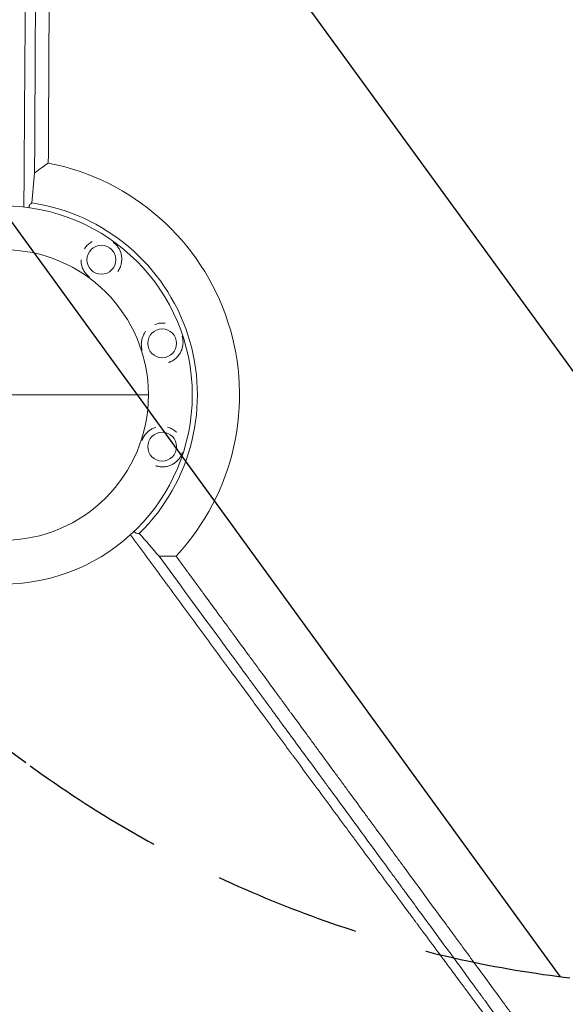
# Model space of a CAD drawing. Units: millimetres. Extents: x -6741 to 4642, y -5411 to 6368.
# Drawn here: x 890 to 1363, y -813 to 41 of the extents above; entities that cross this region are included whole.
import ezdxf

# ---------------------------------------------------------------- set-up
doc = ezdxf.new("R2010")
doc.units = ezdxf.units.MM
doc.header["$LTSCALE"] = 20
doc.linetypes.add('HIDDEN', pattern=[9.524999999999999, 6.35, -3.175])
for name, color, linetype in [('2d', 230, 'Continuous'), ('EN-Free_Space', 10, 'HIDDEN'), ('EN-Free_Space_Hatch', 10, 'HIDDEN')]:
    doc.layers.add(name, color=color, linetype=linetype)

msp = doc.modelspace()

# ---------------------------------------------------------------- hatches: boundary and pattern name
at = {"layer": 'EN-Free_Space_Hatch'}
h = msp.add_hatch(dxfattribs=at)
h.set_pattern_fill('ANSI31', color=256, scale=100, angle=81)
h.set_pattern_definition([(126, (0, 0), (-256.8628957140458, -186.6218176028602), [])])
edge = h.paths.add_edge_path()
edge.add_line((-2442.083276739795, -4630.100380010248), (-2781.933962399535, -3361.760355957078))
edge.add_arc((-1816.008136203115, -3102.941310508787), 1000, 14.999999979489928, 195.00000002051, ccw=False)
edge.add_line((-850.0823098213973, -2844.122265752038), (-510.2316241616581, -4112.462289805208))
edge.add_arc((-1476.157450358078, -4371.281335253499), 999.9999999999999, -165.00000002051013, 15.000000020510015, ccw=False)
edge = h.paths.add_edge_path()
edge.add_arc((1486.636128435374, 202.9805583694417), 1000, 234.0000000000003, 324.0000000000002)
edge.add_line((2295.653122810324, -384.8046939230277), (3378.197420969191, 1105.189706172007))
edge.add_arc((2569.180426594241, 1692.974958464477), 1000, 324.0000000000002, 414.0000000000003)
edge.add_line((3156.965678886711, 2501.991952839427), (2820.336085791391, 2746.567668408314))
edge.add_arc((2232.550833498922, 1937.550674033363), 1000, 54.00000000000028, 144.0000000000003)
edge.add_line((1423.533839123972, 2525.335926325833), (340.9895409651047, 1035.341526230798))
edge.add_arc((1150.006535340055, 447.5562739383286), 999.9999999999998, 144.0000000000003, 234.0000000000003)
edge.add_line((562.2212830475855, -361.4607204366215), (898.8508761429042, -606.0364360055086))
edge = h.paths.add_edge_path()
edge.add_line((-233.1701849865946, 5216.878822217011), (-684.8956300524183, 4242.363770796983))
edge.add_line((-684.8956300524183, 4242.363770796983), (-976.4521272121206, 4130.445717356467))
edge.add_arc((-618.0841776668198, 3196.865290859266), 999.9999999999997, 111, 291)
edge.add_line((-259.7162281215191, 2263.284864362064), (31.84026903818312, 2375.20291780258))
edge.add_arc((-684.8956300524175, 4242.363770796983), 2000, 291, 335.1304516982439)
edge.add_line((1129.639688540291, 3401.256418802212), (1581.365133606115, 4375.771470222242))
edge.add_arc((674.0974743097601, 4796.325146219627), 999.9999999999998, 335.130451698244, 515.1304516982441)

# ---------------------------------------------------------------- linework, layer by layer
at = {"layer": '2d', "lineweight": 0}
msp.add_line((749.3563999999849, -284.4205810250485), (1001.356399999985, -284.4205810250485), dxfattribs=at)
for centre, radius in [((875.3563999999849, -284.4205810250379), 164), ((875.3563999999849, -284.4205810250379), 126), ((960.5849228804491, -167.1135830239542), 12.50000000050012), ((1013.259310685383, -239.6141069737199), 12.50000000050012), ((1013.259046831502, -329.2278671433108), 12.50000000050011)]:
    msp.add_circle(centre, radius, dxfattribs=at)
for radius, start, end in [(204.9583606454891, 317.0057772206628, 78.96580845708046), (168.449549003832, 314.511819090007, 81.46881337578269)]:
    msp.add_arc((875.356399999981, -284.4205810250709), radius, start, end, dxfattribs=at)
for points, knots in [([(902.6753258988704, -91.82786011475287), (902.8307078765447, -62.7379767850889), (902.9839871155784, -33.95115120340847), (903.2103714814209, 8.709448421096113), (903.2852441791399, 22.84310163389279), (903.3687828234299, 38.64039599356107), (903.3826914928034, 41.27113163486467), (903.3971570086417, 44.00810436270677), (903.4026506639091, 45.04767118976787), (903.4035179978503, 45.2118006095763), (903.4040962015167, 45.32121739757764), (903.404416352849, 45.38180185841071), (903.4059725071568, 45.67628558068049), (903.4097055275786, 46.38273287181539), (903.4333147428645, 50.85094004447387), (903.4554923852336, 55.05010669490963), (903.5141850273769, 66.16763781992051), (903.5527164033992, 73.47231727511058), (903.647852309545, 91.52342749194213), (903.7036976246684, 102.1337950052029), (903.7581942755266, 112.5025050395243)], [0, 0, 0, 0, 0.1250000000000535, 0.1250000000000535, 0.1875000000000802, 0.1875000000000802, 0.1953125000000835, 0.199218750000085, 0.1997070312500851, 0.1999511718750852, 0.1999511718750852, 0.2001953125000852, 0.2001953125000852, 0.2011718750000852, 0.2031250000000857, 0.2187500000000868, 0.2187500000000868, 0.2500000000000887, 0.2500000000000887, 0.2971199319936944, 0.2971199319936944, 0.2971199319936944, 0.2971199319936944]), ([(915.6523805858949, 118.8569411396835), (915.6321547740883, 114.989463458664), (915.6121822851508, 111.1723106921062), (915.5741115095636, 103.9090444805593), (915.5559864427025, 100.4559150924222), (915.5291244752946, 95.34246010629448), (915.515775379801, 92.80229184721162), (915.5003540217947, 89.86785285279257), (915.4926830288969, 88.40791960259867), (915.4888576569613, 87.67977622653984), (915.4869475287799, 87.31616056030185), (915.4859931075498, 87.13446675873695), (915.4855160580807, 87.04364836910156), (915.4853116428867, 87.00473231199413), (915.4851753737796, 86.9787896317128), (915.4851153747582, 86.96736708001868), (915.445994738883, 79.51958594400043), (915.4080812343873, 72.28336976290564), (915.3525465934622, 61.72936952920725), (915.3342656969683, 58.2614164493134), (915.3072178566526, 53.13509041684057), (915.2937880704767, 50.59082767640524), (915.2782987555208, 47.65570678283495), (915.2706011427774, 46.19645604161792), (915.2667644083026, 45.46890974670913), (915.2648490999065, 45.10565657275555), (915.2638922156543, 44.92416000462794), (915.2634139666768, 44.83344422845261), (915.2632090442903, 44.7945730049816), (915.263072438587, 44.76866040410823), (915.2630134124176, 44.75746371523991), (915.2232222093664, 37.20939213537616), (915.184894359814, 29.90415433869168), (915.1288564764341, 19.2932740077606), (915.1104329669674, 15.81413498794495), (915.0832247377541, 10.68268496808832), (915.0697286488519, 8.138773845853848), (915.0541951310163, 5.209159381851464), (915.0464852103867, 3.753935487522085), (915.0426449697422, 3.028720968978973), (915.0407285964868, 2.666713264233977), (915.0397713552313, 2.48585932504534), (915.039292972036, 2.395469836809411), (915.0390880016623, 2.356739516755624), (915.0389513660919, 2.330921088321929), (915.0388938362887, 2.32005023060924), (914.9983213111125, -5.346680031909955), (914.9596030554319, -12.73007171475615), (914.903044617891, -23.39769421864787), (914.8844693043668, -26.8856678895105), (914.8570989058426, -32.01525975006939), (914.843539135649, -34.55446445811572), (914.8279797492344, -37.47198188249729), (914.8202720489751, -38.91950637970513), (914.8164371104349, -39.64045856996154), (914.8145244893346, -40.00023196489747), (914.8135694062428, -40.17994296427173), (914.8130921735121, -40.26975453656382), (914.8128877115839, -40.30823579708374), (914.8127514184075, -40.33388787888032), (914.8126924415931, -40.34498830518089), (914.7928278356328, -44.08395734235387), (914.7734850525023, -47.73120987965297), (914.745015682465, -53.08575335609316), (914.7309209716111, -55.73394246250371), (914.7147352660133, -58.77248690044939), (914.7067115623361, -60.27899332458787), (914.7027176575962, -61.02905343768077), (914.700725284549, -61.40328501642819), (914.6997302550549, -61.59020116117313), (914.6992330311289, -61.68360931925326), (914.6990199976492, -61.72363069074675), (914.6988779892347, -61.7503092280931), (914.6988139763828, -61.76233515391766), (914.6588129578183, -69.2772957669813), (914.6206633270656, -76.43634600918313), (914.5843546668832, -83.25125639743828)], [0.7019212414901608, 0.7019212414901608, 0.7019212414901608, 0.7019212414901608, 0.718750000001302, 0.718750000001302, 0.7343750000012867, 0.7343750000012867, 0.7421875000012792, 0.7460937500012755, 0.748046875001274, 0.7490234375012733, 0.7495117187512728, 0.7497558593762723, 0.7498779296887722, 0.7499389648450223, 0.7499389648450223, 0.7500000000012724, 0.7500000000012724, 0.7812500000012057, 0.7812500000012057, 0.7968750000011722, 0.7968750000011722, 0.8046875000011555, 0.8085937500011473, 0.8105468750011431, 0.8115234375011409, 0.8120117187511396, 0.8122558593761391, 0.8123779296886388, 0.8124389648448885, 0.8124389648448885, 0.8125000000011384, 0.8125000000011384, 0.8437500000010016, 0.8437500000010016, 0.8593750000009334, 0.8593750000009334, 0.8671875000008993, 0.8710937500008823, 0.8730468750008737, 0.8740234375008694, 0.8745117187508672, 0.8747558593758661, 0.8748779296883654, 0.8749389648446151, 0.8749389648446151, 0.8750000000008646, 0.8750000000008646, 0.9062500000006937, 0.9062500000006937, 0.9218750000006085, 0.9218750000006085, 0.9296875000005657, 0.9335937500005443, 0.9355468750005337, 0.9365234375005284, 0.9370117187505256, 0.9372558593755242, 0.9373779296880237, 0.9374389648442731, 0.9374389648442731, 0.9375000000005226, 0.9375000000005226, 0.9531250000003938, 0.9531250000003938, 0.9609375000003294, 0.9648437500002972, 0.9667968750002812, 0.967773437500273, 0.968261718750269, 0.9685058593752669, 0.9686279296877658, 0.9686889648440152, 0.9686889648440152, 0.9687500000002647, 0.9687500000002647, 1, 1, 1, 1]), ([(894.626264485303, 53.61815581743974), (894.6193919372706, 52.69557004981891), (894.6125249097463, 51.7725352399263), (894.5769155990706, 46.9799130089815), (894.5339394417754, 41.16441594229428), (894.4840567686254, 34.35930446789803), (894.4591796597549, 30.95169088428952), (894.4467571852435, 29.24662381639479), (894.4405499708521, 28.39377573822304), (894.4374473697328, 27.9672731287817), (894.4361178991655, 27.78446946670448), (894.4352316333755, 27.66259661955593), (894.4347794501023, 27.60041027763361), (894.3232387174128, 12.2595371132245), (894.2136337805102, -3.136556221703358), (894.0515317165007, -26.39344626094521), (893.9978819477212, -34.17286218448999), (893.9179905201865, -45.88141026616643), (893.8781906155994, -51.74553980643577), (893.832014086817, -58.6039911010879), (893.8089901888404, -62.03742298191582), (893.7974943556562, -63.75518603414162), (893.7917504710476, -64.61432878089988), (893.7892896705371, -64.98258873128566), (893.7876493289712, -65.22810778401947), (893.7868209470532, -65.35211732026562), (893.7340623016073, -73.25144654230894), (893.6569063961367, -84.92772524356064), (893.568242893544, -98.564257355128), (893.5242507824983, -105.3857571955734), (893.5023398505764, -108.7972758496408), (893.4914056921796, -110.503222400024), (893.4859439432037, -111.356241861286), (893.4832144016875, -111.7827630609778), (893.4818499642245, -111.9960265184081), (893.4811678288231, -112.1026589603091), (893.480826781956, -112.1559753594055), (893.4806806234772, -112.1788252828898), (893.4805831854835, -112.1940585736905), (893.4805245902544, -112.2032193674432), (893.4779999072791, -112.5979325020819), (893.4752000068522, -113.0360394312836), (893.4705289571491, -113.7674216588819), (893.4680756321625, -114.151668305958), (893.4650072413478, -114.6324339140372), (893.4634214975688, -114.8809369464577), (893.4626157381056, -115.0072186168917), (893.4622096364194, -115.0708670029931), (893.4620349024494, -115.0982536378685), (893.4619182598603, -115.1165355330774), (893.461850016391, -115.1272317045026), (893.4555768598132, -116.1104631705155), (893.4492931939978, -117.0835862617398), (893.4365264422042, -119.0372768353943), (893.4300721465931, -120.0133609088819), (893.422588134524, -121.1319949029374), (893.4216280201815, -121.2752584510677), (893.4206664937465, -121.4184881671781)], [0.7150206401155964, 0.7150206401155964, 0.7150206401155964, 0.7150206401155964, 0.7187499999996291, 0.7187499999996291, 0.734374999999646, 0.7421874999996545, 0.7460937499996587, 0.7480468749996608, 0.7490234374996619, 0.7495117187496625, 0.7497558593746627, 0.7497558593746627, 0.7499999999996629, 0.7499999999996629, 0.8124999999997333, 0.8124999999997333, 0.8437499999997686, 0.8437499999997686, 0.8593749999997864, 0.8671874999997952, 0.8710937499997995, 0.8730468749998017, 0.8740234374998029, 0.8745117187498037, 0.8745117187498037, 0.8749999999998044, 0.8749999999998044, 0.9062499999998549, 0.9218749999998801, 0.9296874999998928, 0.9335937499998992, 0.9355468749999023, 0.9365234374999039, 0.9370117187499046, 0.937255859374905, 0.9373779296874052, 0.9374389648436554, 0.9374694824217805, 0.9374694824217805, 0.9374999999999055, 0.9374999999999055, 0.939453124999911, 0.939453124999911, 0.9404296874999136, 0.940917968749915, 0.9411621093749156, 0.9412841796874158, 0.941345214843666, 0.9413757324217911, 0.9413757324217911, 0.9414062499999162, 0.9414062499999162, 0.9453124999999218, 0.9453124999999218, 0.9492187499999274, 0.9492187499999274, 0.9497927229541946, 0.9497927229541946, 0.9497927229541946, 0.9497927229541946]), ([(897.7655909419834, -121.9588065630904), (897.7847345319094, -121.8265032888536), (897.8041283759267, -121.6985813176711), (897.8623324129003, -121.3328658938137), (897.9013463238045, -121.111098720584), (898.0195983449053, -120.5060528890929), (898.1000366093435, -120.182525378176), (898.2231305534744, -119.8185406089369), (898.2646906481568, -119.7174502317956), (898.3474740502566, -119.5596479859594), (898.3888132543057, -119.5024711775706), (898.430099738335, -119.4671109734038)], [0.01454635427334677, 0.01454635427334677, 0.01454635427334677, 0.01454635427334677, 0.01525064254579022, 0.01525064254579022, 0.01663706459540755, 0.01663706459540755, 0.0194099086946422, 0.0194099086946422, 0.02079633074425954, 0.02079633074425954, 0.02218275279387687, 0.02218275279387687, 0.02218275279387687, 0.02218275279387687]), ([(945.9118060980154, -157.5416211438593), (946.6316122646908, -156.4379652806997), (947.455000384683, -155.4315576078272), (948.8421713892794, -154.057848387439), (949.3238743385584, -153.6299091099495), (950.3114023676558, -152.8384012792859), (950.8183613149859, -152.473751722731), (951.5973660241532, -151.9702552387166), (951.8609527589931, -151.8092356681307), (952.2319205673468, -151.5950396082646), (952.3388073493859, -151.5347529139146), (952.4457913768854, -151.4758022805147)], [0.04282917205034098, 0.04282917205034098, 0.04282917205034098, 0.04282917205034098, 0.04676241311234088, 0.04676241311234088, 0.04874402593414337, 0.04874402593414337, 0.05072563875594586, 0.05072563875594586, 0.05171644516684711, 0.05171644516684711, 0.05211695475651316, 0.05211695475651316, 0.05211695475651316, 0.05211695475651316]), ([(970.9271455327414, -152.0963320785889), (971.0655936535848, -152.1928701682389), (971.2012068977549, -152.2909017986657), (971.5943789068353, -152.5849651899603), (971.8457194224889, -152.7862334137068), (972.5517660638, -153.3859346509116), (972.9701842648062, -153.7876461860685), (973.7492466663009, -154.6104568727906), (974.1019845431908, -155.023905370237), (974.7588493043495, -155.8663550428635), (975.0624978697042, -156.2952434225201), (975.9128427051207, -157.6138219573356), (976.3999116967304, -158.5352714505523), (977.0186493443093, -160.0044164480042), (977.2043938313511, -160.5054547770898), (977.5320477126595, -161.5250741664098), (977.6744155138833, -162.0447300319636), (978.0346904934397, -163.6363386470523), (978.1869055397719, -164.7404098170437), (978.2561100989772, -166.4795039625809), (978.2519496888469, -167.0757622753982), (978.1840732863172, -168.2713831861223), (978.1207076376556, -168.8735775196006), (977.9303571671871, -170.0877094788771), (977.8034108932793, -170.6996400405203), (977.5594846806603, -171.6258783219293), (977.4691515843176, -171.9359510329642), (977.2728768475181, -172.5489496174603), (977.1666291823451, -172.8531205963397), (976.8233341794355, -173.7585948700975), (976.5618125302758, -174.352882389186), (976.1183490426281, -175.2296676688952), (975.961979126487, -175.519482940326), (975.6315244647446, -176.0940460080387), (975.456647456054, -176.3799908661168), (975.2744836641166, -176.6602871911507)], [0.07499150573147671, 0.07499150573147671, 0.07499150573147671, 0.07499150573147671, 0.07550016201697475, 0.07550016201697475, 0.07649533141637381, 0.07649533141637381, 0.07848567021517196, 0.07848567021517196, 0.08047600901397009, 0.08047600901397009, 0.08246634781276822, 0.08246634781276822, 0.0864470254103645, 0.0864470254103645, 0.08843736420916262, 0.08843736420916262, 0.09042770300796077, 0.09042770300796077, 0.09440838060555702, 0.09440838060555702, 0.09639871940435515, 0.09639871940435515, 0.09838905820315329, 0.09838905820315329, 0.1003793970019514, 0.1003793970019514, 0.1013745664013505, 0.1013745664013505, 0.1023697358007496, 0.1023697358007496, 0.1043600745995477, 0.1043600745995477, 0.1053552439989467, 0.1053552439989467, 0.1063504133983458, 0.1063504133983458, 0.1063504133983458, 0.1063504133983458]), ([(950.2378442450051, -182.1274451182239), (950.1015925496886, -182.0323586443344), (949.9679123406213, -181.935704172041), (949.5761197805721, -181.6427221389222), (949.3248101190195, -181.4414836569886), (948.6193463203497, -180.8423666061587), (948.1991104103793, -180.4389388010632), (947.4211229640737, -179.6172614912947), (947.0687818874746, -179.2043588677811), (946.4121164187388, -178.3623297331737), (946.10838328357, -177.9334432722163), (945.5411155114182, -177.0539847882502), (945.2777442044205, -176.6034906347837), (944.7886524192343, -175.6768389060451), (944.5625102985243, -175.1995736377694), (943.9443417188943, -173.7312059750477), (943.6160926990378, -172.715103995854), (943.1352243210549, -170.5915217929262), (942.982290872822, -169.4845047436492), (942.9208207165086, -167.9208383910508), (942.9179994970002, -167.5190662947224), (942.9285761391234, -167.1147611355326)], [0.01153531164950151, 0.01153531164950151, 0.01153531164950151, 0.01153531164950151, 0.01203536061243715, 0.01203536061243715, 0.01302774212393066, 0.01302774212393066, 0.01501250514691767, 0.01501250514691767, 0.01699726816990468, 0.01699726816990468, 0.0189820311928917, 0.0189820311928917, 0.02096679421587871, 0.02096679421587871, 0.02295155723886573, 0.02295155723886573, 0.02692108328483976, 0.02692108328483976, 0.03089060933081379, 0.03089060933081379, 0.03224449581125251, 0.03224449581125251, 0.03224449581125251, 0.03224449581125251]), ([(1007.01488390297, -223.2455412165056), (1008.245894962731, -222.7757798443322), (1009.503542821863, -222.44556889285), (1011.433193445493, -222.1495796308844), (1012.074435713885, -222.0865073724069), (1013.338599301784, -222.0266184979481), (1013.963073337223, -222.0295938024622), (1014.889249193522, -222.0801440698015), (1015.19714027042, -222.1048088962092), (1015.621982704097, -222.1494462684502), (1015.742727346474, -222.1633536595499), (1015.86277866439, -222.1783776313684)], [0.04282929561970654, 0.04282929561970654, 0.04282929561970654, 0.04282929561970654, 0.04676241311234088, 0.04676241311234088, 0.04874402593414337, 0.04874402593414337, 0.05072563875594586, 0.05072563875594586, 0.05171644516684711, 0.05171644516684711, 0.05211310722588773, 0.05211310722588773, 0.05211310722588773, 0.05211310722588773]), ([(996.063403518144, -245.6786643505895), (996.0090706674018, -245.5216684212455), (995.957739158195, -245.3649153770583), (995.8129881895713, -244.8976153238677), (995.727959414399, -244.5870938592418), (995.5093793792337, -243.6877367666165), (995.4065303006207, -243.1143483459264), (995.2600950399744, -241.9923078910242), (995.2177431939235, -241.451161762978), (995.1814219774199, -240.3839676051093), (995.1877898459722, -239.8584613120526), (995.2457933048188, -238.813532822105), (995.2975152612787, -238.2942696259538), (995.4465039154177, -237.2571116911874), (995.5440805827432, -236.738072974852), (995.9070565535246, -235.1867882071824), (996.2387472762694, -234.1718045050457), (997.0979268873355, -232.1711430730527), (997.6248894243079, -231.1856554416712), (998.4948689189748, -229.8835787539799), (998.7294226323068, -229.5559905694304), (998.9763712191391, -229.2342647902045)], [0.01153536683322154, 0.01153536683322154, 0.01153536683322154, 0.01153536683322154, 0.01203536061243715, 0.01203536061243715, 0.01302774212393066, 0.01302774212393066, 0.01501250514691767, 0.01501250514691767, 0.01699726816990468, 0.01699726816990468, 0.0189820311928917, 0.0189820311928917, 0.02096679421587871, 0.02096679421587871, 0.02295155723886573, 0.02295155723886573, 0.02692108328483976, 0.02692108328483976, 0.03089060933081379, 0.03089060933081379, 0.03224823025506399, 0.03224823025506399, 0.03224823025506399, 0.03224823025506399]), ([(1030.453279218917, -233.543947910392), (1030.508536486047, -233.703411137589), (1030.560623040855, -233.8624164615258), (1030.705855008568, -234.331404129312), (1030.790891263434, -234.6419677911553), (1031.009599452065, -235.542140086795), (1031.111986771394, -236.1130715934155), (1031.258625506798, -237.2366608123411), (1031.30097751438, -237.7784817950348), (1031.337212775795, -238.8461333164552), (1031.330775361043, -239.3715914528825), (1031.24367776722, -240.9381640495872), (1031.09611043602, -241.9699243191749), (1030.733137944989, -243.5221724535994), (1030.588905450948, -244.0366988468405), (1030.254665769206, -245.0541783798842), (1030.064397685808, -245.5582705003044), (1029.420342195546, -247.057673238058), (1028.894530003626, -248.0403553369916), (1027.928303777017, -249.4879894748414), (1027.574466091687, -249.9679271552299), (1026.816784589867, -250.8953080424501), (1026.411559755008, -251.3452480983653), (1025.543914129512, -252.2156162875252), (1025.081528676987, -252.6360613636355), (1024.339759023684, -253.242027643711), (1024.084421846904, -253.4397852746062), (1023.565320721623, -253.8203441513028), (1023.300577339325, -254.0039728317329), (1022.490621423442, -254.5347331672762), (1021.929732525533, -254.8618033012325), (1021.055601570801, -255.3104761949655), (1020.758746508798, -255.4530297441727), (1020.153683373864, -255.7236246535688), (1019.844130731361, -255.8521687765348), (1019.532003081797, -255.9718600765453)], [0.07499155485959781, 0.07499155485959781, 0.07499155485959781, 0.07499155485959781, 0.07550016201697475, 0.07550016201697475, 0.07649533141637381, 0.07649533141637381, 0.07848567021517196, 0.07848567021517196, 0.08047600901397009, 0.08047600901397009, 0.08246634781276822, 0.08246634781276822, 0.0864470254103645, 0.0864470254103645, 0.08843736420916262, 0.08843736420916262, 0.09042770300796077, 0.09042770300796077, 0.09440838060555702, 0.09440838060555702, 0.09639871940435515, 0.09639871940435515, 0.09838905820315329, 0.09838905820315329, 0.1003793970019514, 0.1003793970019514, 0.1013745664013505, 0.1013745664013505, 0.1023697358007496, 0.1023697358007496, 0.1043600745995477, 0.1043600745995477, 0.1053552439989467, 0.1053552439989467, 0.1063504133983458, 0.1063504133983458, 0.1063504133983458, 0.1063504133983458]), ([(995.7825923117, -324.0267491201389), (995.8309208328801, -323.8677827213046), (995.881535242105, -323.7107774130648), (996.0391071544641, -323.2476241187231), (996.1528373677663, -322.9464283166558), (996.5046312402762, -322.0903550235944), (996.7584538453395, -321.5660208752578), (997.2995040627682, -320.5721985922423), (997.5833184129706, -320.1095083876968), (998.1812149188911, -319.2247811022773), (998.4952514818135, -318.8033805197671), (999.1563708218443, -317.992109191185), (999.5034300123586, -317.6024178441721), (1000.23359050388, -316.8509127827572), (1000.617614988832, -316.4883557665253), (1001.823091026286, -315.4466919489275), (1002.688026909296, -314.820515800037), (1004.559077100425, -313.7069598060194), (1005.564653844277, -313.2194243722288), (1007.032793594859, -312.6777633031797), (1007.414029759925, -312.5509257584822), (1007.801815177851, -312.4360475778935)], [0.01153531165017587, 0.01153531165017587, 0.01153531165017587, 0.01153531165017587, 0.01203536061243715, 0.01203536061243715, 0.01302774212393066, 0.01302774212393066, 0.01501250514691767, 0.01501250514691767, 0.01699726816990468, 0.01699726816990468, 0.0189820311928917, 0.0189820311928917, 0.02096679421587871, 0.02096679421587871, 0.02295155723886573, 0.02295155723886573, 0.02692108328483976, 0.02692108328483976, 0.03089060933081379, 0.03089060933081379, 0.03224449580972433, 0.03224449580972433, 0.03224449580972433, 0.03224449580972433]), ([(1017.828281104988, -312.3150049225354), (1019.100352543584, -312.6585328501658), (1020.311944040993, -313.130624412946), (1022.047078561089, -314.0254029416676), (1022.602927397092, -314.3512891611934), (1023.660859020556, -315.0458947574348), (1024.164320287657, -315.4153584578205), (1024.883899593541, -316.0006469925303), (1025.118491085955, -316.2015750905707), (1025.436839001966, -316.488196219742), (1025.527204887951, -316.5712219775486), (1025.616330154954, -316.654753086827)], [0.04282917205024864, 0.04282917205024864, 0.04282917205024864, 0.04282917205024864, 0.04676241311234088, 0.04676241311234088, 0.04874402593414337, 0.04874402593414337, 0.05072563875594586, 0.05072563875594586, 0.05171644516684711, 0.05171644516684711, 0.0521169547581018, 0.0521169547581018, 0.0521169547581018, 0.0521169547581018]), ([(1030.737223759318, -334.4233196381161), (1030.688193402199, -334.5848235361675), (1030.636866578316, -334.7440928357605), (1030.47869250626, -335.2088922225896), (1030.364943541255, -335.5101265593763), (1030.012774182767, -336.3669346922476), (1029.760022144452, -336.8890097400508), (1029.218226200908, -337.8842045989433), (1028.934015311778, -338.3474408673133), (1028.335780435179, -339.2324876444851), (1028.021715913956, -339.6538083892331), (1027.030444211395, -340.8699975617296), (1026.304606262275, -341.6179712529477), (1025.098566787227, -342.660416495968), (1024.679449222544, -342.9918993592555), (1023.810984175788, -343.6185964372573), (1023.360756148651, -343.9145787560044), (1021.958377495211, -344.7490547334255), (1020.955380450653, -345.2349965996445), (1019.322789015972, -345.8382236924226), (1018.754428024738, -346.0185208589555), (1017.596350004676, -346.3234337442708), (1017.004048097449, -346.4492577141631), (1015.790518455675, -346.643411067674), (1015.169309351494, -346.7117749295796), (1014.213027053245, -346.7660106853691), (1013.890215918966, -346.7759165426571), (1013.246567391464, -346.7786751553765), (1012.924451265781, -346.7716216227423), (1011.957210067403, -346.7249356117736), (1011.311194415834, -346.6598586861312), (1010.340284308107, -346.5090413983128), (1010.016332644195, -346.4498826147158), (1009.367774588275, -346.3131513075888), (1009.041784900088, -346.2351952095236), (1008.718915546202, -346.1485634760645)], [0.07499150573071671, 0.07499150573071671, 0.07499150573071671, 0.07499150573071671, 0.07550016201697475, 0.07550016201697475, 0.07649533141637381, 0.07649533141637381, 0.07848567021517196, 0.07848567021517196, 0.08047600901397009, 0.08047600901397009, 0.08246634781276822, 0.08246634781276822, 0.0864470254103645, 0.0864470254103645, 0.08843736420916262, 0.08843736420916262, 0.09042770300796077, 0.09042770300796077, 0.09440838060555702, 0.09440838060555702, 0.09639871940435515, 0.09639871940435515, 0.09838905820315329, 0.09838905820315329, 0.1003793970019514, 0.1003793970019514, 0.1013745664013505, 0.1013745664013505, 0.1023697358007496, 0.1023697358007496, 0.1043600745995477, 0.1043600745995477, 0.1053552439989467, 0.1053552439989467, 0.1063504133983458, 0.1063504133983458, 0.1063504133983458, 0.1063504133983458]), ([(985.7425308152281, -405.7090888221085), (985.8332680772075, -405.8325630504498), (986.2130189979075, -406.3493370290349), (986.5930072629228, -406.8664895073343), (987.1716436480185, -407.6540603037589), (987.4621826251057, -408.0495396456994), (988.0392022257365, -408.8350378561402), (988.472269101567, -409.4246207545071), (988.9780426043371, -410.1132711501313), (989.2310615602289, -410.4577972694036), (989.339526585248, -410.6054943752523), (989.4118428974132, -410.7039686802177), (989.4467128594554, -410.75145213981), (989.783814999674, -411.2104989126319), (990.0780792278279, -411.6112077082706), (990.511404100999, -412.2012740657945), (990.726048738413, -412.4935581285775), (990.9729368797762, -412.8297459949945), (991.0954983674712, -412.9966374688088), (991.1478356016389, -413.0679047261546), (991.1826850657287, -413.1153589743669), (991.1994212064512, -413.1381484345989), (995.838344640197, -419.454926633906), (1002.766427508461, -428.8874389122965), (1010.842036075586, -439.8798523799676), (1014.877862484402, -445.3727549145178), (1016.895257552883, -448.1183478361741), (1017.903822592336, -449.4909256703598), (1018.408071618115, -450.1771594255584), (1018.624171126497, -450.4712477318089), (1018.768235857242, -450.6673039578372), (1018.839534012461, -450.7643326682431), (1028.226110788831, -463.5383700256582), (1037.48154436564, -476.1301243827616), (1051.271089723132, -494.8846306530199), (1055.852007501808, -501.1139499702942), (1062.699264748561, -510.4236678081993), (1066.116863838614, -515.0699618823573), (1070.093356232122, -520.4754385440133), (1072.078906685907, -523.174350868014), (1073.071005595618, -524.5228472793256), (1073.566885674345, -525.1968551423436), (1073.814783332627, -525.533798937646), (1073.921016100548, -525.6781905296036), (1073.991835926359, -525.7744487254768), (1074.026505199361, -525.8215710890513), (1079.492288985421, -533.2506372029304), (1084.897616789876, -540.5960991278516), (1090.277872532871, -547.9060466549665)], [0.05016793642143928, 0.05016793642143928, 0.05016793642143928, 0.05016793642143928, 0.05078124999994411, 0.05273437499994203, 0.05273437499994203, 0.05468749999993994, 0.05468749999993994, 0.05664062499993786, 0.05761718749993682, 0.0581054687499363, 0.05834960937493594, 0.05834960937493594, 0.05859374999993559, 0.05859374999993559, 0.06054687499993293, 0.06054687499993293, 0.06152343749993166, 0.06201171874993102, 0.06225585937493076, 0.06237792968743058, 0.06237792968743058, 0.06249999999993041, 0.06249999999993041, 0.09374999999989271, 0.1093749999998738, 0.1171874999998644, 0.1210937499998597, 0.1230468749998573, 0.1240234374998561, 0.1245117187498557, 0.1245117187498557, 0.1249999999998552, 0.1249999999998552, 0.1874999999997852, 0.1874999999997852, 0.2187499999997501, 0.2187499999997501, 0.2343749999997325, 0.2421874999997237, 0.2460937499997195, 0.2480468749997173, 0.2490234374997164, 0.2495117187497159, 0.2497558593747158, 0.2497558593747158, 0.2499999999997158, 0.2499999999997158, 0.2866718011766332, 0.2866718011766332, 0.2866718011766332, 0.2866718011766332]), ([(990.9412430232328, -404.3463370785237), (990.8329362061638, -404.3375753889809), (990.6746000478595, -404.2588238111706), (990.3648299297565, -404.0395981531918), (990.2494490828951, -403.949561541993), (989.9939506825692, -403.7348822406723), (989.852988397193, -403.6094229277368), (989.4718098408218, -403.2539874203472), (989.2181532134302, -403.0038745499154), (988.9413278401964, -402.7187812122509)], [3.469446951953614e-18, 3.469446951953614e-18, 3.469446951953614e-18, 3.469446951953614e-18, 0.002772809492552735, 0.002772809492552735, 0.0041592142388291, 0.0041592142388291, 0.005545618985105466, 0.005545618985105466, 0.007657715519205129, 0.007657715519205129, 0.007657715519205129, 0.007657715519205129]), ([(1223.392546845633, -714.6898385781165), (1223.07606354179, -714.2577766059803), (1222.759397756623, -713.8254659778679), (1220.401502558378, -710.6064821082239), (1217.328577507841, -706.4113729567196), (1214.238656294965, -702.1931042779295), (1212.174936170974, -699.3757844331581), (1211.140115042864, -697.9630869573953), (1193.552666090861, -673.9534680243848), (1177.250979663131, -651.7001556423738), (1159.255768721003, -627.1361815054897), (1157.011730282974, -624.0730237060227), (1154.773846168009, -621.0182873963117), (1154.463124126834, -620.5941487298235), (1154.401473132366, -620.5099945273159), (1154.280547483129, -620.3449298792054), (1154.099113831358, -620.0972712846437), (1153.433360112816, -619.1885118726345), (1151.855844089657, -617.0351932375493), (1146.484727827748, -609.7036202017639), (1141.50531397247, -602.906817958223), (1129.368488343014, -586.3404720833466), (1121.028908344418, -574.9574750877782), (1108.144692458189, -557.3716893330773), (1103.787490767367, -551.4245610601965), (1098.815251446848, -544.6380331563378), (1098.192621879199, -543.7882172397985), (1097.568755054853, -542.9367137022552), (1097.464754338375, -542.794765193403), (1097.432441028247, -542.7506614024999), (1097.367226305388, -542.6616511379448), (1097.204186996463, -542.4391220788082), (1096.780252283576, -541.8605023725886), (1095.345132688598, -539.9017391527887), (1091.95096148978, -535.2691234510112), (1080.446403133237, -519.5669657825626), (1069.938776073084, -505.2258277819012), (1044.636938504307, -470.6937430619939), (1027.65764673403, -447.5211835429753), (1010.595061018725, -424.2357764659591)], [0.4663244050039171, 0.4663244050039171, 0.4663244050039171, 0.4663244050039171, 0.4687500000003098, 0.4687500000003098, 0.4843750000002984, 0.4921875000002925, 0.4921875000002925, 0.5000000000002865, 0.5000000000002865, 0.6250000000001978, 0.6250000000001978, 0.6406250000001867, 0.6425781250001856, 0.6425781250001856, 0.6430664062501855, 0.6430664062501855, 0.6435546875001853, 0.6445312500001851, 0.6484375000001849, 0.6562500000001847, 0.6875000000001846, 0.6875000000001846, 0.7500000000001846, 0.7500000000001846, 0.7812500000001847, 0.7812500000001847, 0.7851562500001846, 0.7856445312501849, 0.7856445312501849, 0.7858886718751847, 0.7858886718751847, 0.7861328125001847, 0.7871093750001839, 0.789062500000182, 0.796875000000175, 0.8125000000001613, 0.8750000000001075, 0.8750000000001075, 1, 1, 1, 1]), ([(1025.267549331637, -424.1867318075415), (1027.283572200062, -426.9380886181439), (1029.350633279599, -429.7589909274035), (1032.527334631949, -434.0943807255604), (1033.598922425813, -435.5568470529857), (1035.22530065768, -437.7764888206331), (1036.04323913445, -438.8927949946494), (1037.005806917207, -440.2064848819266), (1037.489166899098, -440.8661607058617), (1037.731365859372, -441.1967060454851), (1037.852595075783, -441.3621555349163), (1037.913242117337, -441.4449244798287), (1037.939240656503, -441.4804063557549), (1037.956574560367, -441.5040630443078), (1037.966020598434, -441.516954655449), (1039.993797481555, -444.2843908671857), (1042.059950268714, -447.104138617296), (1045.228173266611, -451.4280469511348), (1046.829535582733, -453.6135695766659), (1048.727916870352, -456.2044839728193), (1049.684632732092, -457.510209788524), (1050.164871257344, -458.1656377951466), (1050.40546058612, -458.4939928076121), (1050.525872757135, -458.6583305324052), (1050.586108218085, -458.7405394451914), (1050.611929710244, -458.7757804181555), (1050.629145437137, -458.7992763071403), (1050.638776559008, -458.8124207854332), (1054.530755299121, -464.1241619004415), (1058.577944695121, -469.6471070788573), (1064.889635179004, -478.2614112366966), (1067.033697121102, -481.1878045304251), (1070.309752087323, -485.6593225392558), (1071.962771384697, -487.9155614337102), (1073.917480760864, -490.5835458934403), (1074.901377075138, -491.9264461154221), (1075.394960030381, -492.6001208715165), (1075.642160134888, -492.9375141109867), (1075.765862334997, -493.1063496582374), (1075.827738970918, -493.1908021589884), (1075.854263001027, -493.2270035288991), (1075.87194690372, -493.2511394290084), (1075.881996819083, -493.2648560666109), (1079.799167993662, -498.6112100881205), (1083.847518604772, -504.1362806102052), (1090.125335079428, -512.7047278427281), (1092.252162148537, -515.607669558101), (1095.493425651138, -520.0317829331514), (1097.126813711098, -522.26126345579), (1099.054695042572, -524.8926944810514), (1100.024193934971, -526.2159863451093), (1100.510332042926, -526.8795243027341), (1100.753748151975, -527.2117660264507), (1100.875542956564, -527.3780050416158), (1100.936462044668, -527.4611540833944), (1100.962574872061, -527.4967957153281), (1100.979984456252, -527.5205582095261), (1100.989732087544, -527.5338628350337), (1104.921108503348, -532.8998315641363), (1108.965181273201, -538.4194393542639), (1115.209062000381, -546.9419140293917), (1117.319986971103, -549.8232393888491), (1120.53049945859, -554.2055007257175), (1122.146787199783, -556.4116987516277), (1124.051693357116, -559.0118495953429), (1125.008947394413, -560.3184731874223), (1125.488773616936, -560.9734201145484), (1125.728986400276, -561.3013021193051), (1125.849167693893, -561.4653452266211), (1125.90927706418, -561.5473923027066), (1125.935042234834, -561.5825608039981), (1125.952219906792, -561.6060076867434), (1125.961726523979, -561.6189838642797), (1129.897663642206, -566.9913907348237), (1133.931474280643, -572.4972988654504), (1140.137821146371, -580.9689066447716), (1142.232542797347, -583.8282259097575), (1145.413205151722, -588.1699083397934), (1147.013181360818, -590.3539247028434), (1148.896627668828, -592.9248893304575), (1149.84254378498, -594.216093566293), (1150.316548973497, -594.8631243401992), (1150.553813211723, -595.1869966610691), (1150.672510724507, -595.3490220260976), (1150.73187582715, -595.4300570061403), (1150.757321516534, -595.4647910609563), (1150.774286087772, -595.4879481591574), (1150.783607403218, -595.5006720061888), (1154.705196531731, -600.8537467909723), (1158.711852599081, -606.322907406631), (1164.858285071785, -614.7131572278108), (1166.929837129397, -617.5409859887475), (1170.070947382409, -621.8288833255924), (1171.649948018835, -623.9843699611388), (1173.506822565386, -626.5191880995678), (1174.438927526433, -627.7916041692747), (1174.905895790674, -628.4290621994774), (1175.139608726323, -628.7481034924722), (1175.256522377222, -628.9077021807252), (1175.314993496214, -628.9875210318198), (1175.340055609873, -629.0217332905522), (1175.356764366212, -629.04454239182), (1175.365870793249, -629.0569735632196), (1179.266389412976, -634.3815662705208), (1183.241234944845, -639.8076243007065), (1189.323828278892, -648.1111769053769), (1191.371412839325, -650.9064337697396), (1194.472541306038, -655.1399701261491), (1196.030543364346, -657.2669005907064), (1197.861155852383, -659.7659981890138), (1198.779688783506, -661.0199531240021), (1199.239760772695, -661.6480304214256), (1199.46999800443, -661.9623438133021), (1199.585166911595, -662.1195691681601), (1199.642763935753, -662.1981990069544), (1199.667451068132, -662.2319011863694), (1199.683909754903, -662.254370123067), (1199.692813540369, -662.266525320797), (1203.568938462749, -667.5581021499388), (1207.510384643864, -672.9388708243903), (1213.52932689132, -681.1559635973299), (1215.553435440079, -683.9193136231111), (1218.615962250781, -688.1003637865119), (1220.15381654503, -690.1998947426389), (1221.95944108114, -692.6650042580854), (1222.865109448735, -693.9014599285649), (1223.318656504911, -694.5206613239029), (1223.545608106715, -694.8305052019693), (1223.659128407979, -694.9854879098282), (1223.715899681442, -695.0629944526756), (1223.740232610434, -695.096214796883), (1223.756455092673, -695.1183624161856), (1223.765444020378, -695.1306344808067), (1231.180651629384, -705.25418987389), (1238.841810314524, -715.7133307681154), (1250.693602717882, -731.8948255616986), (1254.704190543934, -737.3707339993757), (1260.807408747106, -745.7040335824925), (1262.856369534465, -748.5017026777009), (1265.951298945746, -752.7275675137141), (1267.504135572477, -754.8478398829293), (1269.325102479215, -757.334224427487), (1270.237907278613, -758.5805858494086), (1270.694888799353, -759.2045570633809), (1270.923524187664, -759.5167400721175), (1271.037878019743, -759.672880898866), (1271.095063967878, -759.7509636393236), (1271.119574166558, -759.7844303120892), (1271.135914729026, -759.8067420141449), (1271.145118091805, -759.8193084533884), (1278.461408905683, -769.8091051401252), (1285.973430718111, -780.0662392785032), (1297.5263550914, -795.8419234060161), (1301.424792038841, -801.1654387998583), (1307.341025218185, -809.244536127122), (1310.316284189505, -813.3075365602599), (1313.816824333074, -818.0879093024976), (1315.574369540394, -820.4880391893012), (1316.45495137321, -821.6905764267049), (1316.895693396623, -822.292461408812), (1317.11617703467, -822.5935577762014), (1317.226446991454, -822.7441444021183), (1317.281589001932, -822.819447322272), (1317.305222798759, -822.8517220606627), (1317.320978998088, -822.8732390102882), (1317.329758010891, -822.8852277884268), (1324.481888905024, -832.6523067409969), (1331.789584814131, -842.6320139778745), (1342.975766091991, -857.9092849779663), (1346.741913616119, -863.0529578482133), (1352.444688275073, -870.8418182338523), (1355.309462006187, -874.754582659988), (1358.67453949853, -879.3507509194028), (1360.362713919656, -881.656550224551), (1361.208200665904, -882.8113655974987), (1361.631292744562, -883.3892505700587), (1361.84292581263, -883.6783121717422), (1361.948764085372, -883.8228727256319), (1362.001688654108, -883.8951604376102), (1362.024371775969, -883.9261424784772), (1362.039494115811, -883.9467975263219), (1362.047810257201, -883.9581562384415), (1375.994505667284, -903.0074359163591), (1390.445552288852, -922.7474261997668), (1405.302273432631, -943.0440865855753)], [0, 0, 0, 0, 0.01562500000014718, 0.01562500000014718, 0.0234375000002209, 0.0234375000002209, 0.0273437500002577, 0.02929687500027604, 0.03027343750028521, 0.03076171875028967, 0.03100585937529178, 0.03112792968779271, 0.0311889648440431, 0.0311889648440431, 0.0312500000002935, 0.0312500000002935, 0.04687500000041727, 0.04687500000041727, 0.05468750000047914, 0.05859375000051, 0.06054687500052536, 0.06152343750053309, 0.06201171875053683, 0.06225585937553872, 0.06237792968803979, 0.06243896484429039, 0.06243896484429039, 0.06250000000054098, 0.06250000000054098, 0.0937500000008006, 0.0937500000008006, 0.1093750000009304, 0.1093750000009304, 0.1171875000009954, 0.1210937500010278, 0.1230468750010439, 0.1240234375010521, 0.1245117187510564, 0.1247558593760585, 0.1248779296885597, 0.1249389648448102, 0.1249389648448102, 0.1250000000010607, 0.1250000000010607, 0.1562500000012979, 0.1562500000012979, 0.1718750000014162, 0.1718750000014162, 0.1796875000014754, 0.1835937500015049, 0.1855468750015196, 0.1865234375015269, 0.1870117187515306, 0.1872558593765324, 0.1873779296890334, 0.1874389648452838, 0.1874389648452838, 0.1875000000015342, 0.1875000000015342, 0.2187500000017622, 0.2187500000017622, 0.2343750000018763, 0.2343750000018763, 0.2421875000019332, 0.2460937500019617, 0.248046875001976, 0.2490234375019834, 0.249511718751987, 0.2497558593769885, 0.2498779296894894, 0.2499389648457395, 0.2499389648457395, 0.2500000000019896, 0.2500000000019896, 0.2812500000020272, 0.2812500000020272, 0.296875000002046, 0.296875000002046, 0.3046875000020555, 0.3085937500020602, 0.3105468750020622, 0.3115234375020632, 0.3120117187520638, 0.312255859377064, 0.3123779296895641, 0.3124389648458142, 0.3124389648458142, 0.3125000000020644, 0.3125000000020644, 0.3437500000021336, 0.3437500000021336, 0.3593750000021683, 0.3593750000021683, 0.3671875000021856, 0.3710937500021945, 0.373046875002199, 0.374023437502201, 0.3745117187522022, 0.3747558593772028, 0.3748779296897032, 0.3749389648459535, 0.3749389648459535, 0.3750000000022038, 0.3750000000022038, 0.4062500000022167, 0.4062500000022167, 0.4218750000022229, 0.4218750000022229, 0.4296875000022261, 0.4335937500022277, 0.4355468750022287, 0.4365234375022293, 0.4370117187522297, 0.4372558593772298, 0.43737792968973, 0.4374389648459802, 0.4374389648459802, 0.4375000000022304, 0.4375000000022304, 0.4687500000021535, 0.4687500000021535, 0.484375000002115, 0.484375000002115, 0.4921875000020958, 0.4960937500020864, 0.4980468750020818, 0.4990234375020794, 0.4995117187520781, 0.4997558593770771, 0.4998779296895766, 0.4999389648458263, 0.4999389648458263, 0.5000000000020759, 0.5000000000020759, 0.5625000000019252, 0.5625000000019252, 0.5937500000018501, 0.5937500000018501, 0.6093750000018129, 0.6093750000018129, 0.6171875000017946, 0.6210937500017856, 0.6230468750017807, 0.6240234375017785, 0.6245117187517774, 0.6247558593767765, 0.6248779296892756, 0.6249389648455255, 0.6249389648455255, 0.6250000000017754, 0.6250000000017754, 0.6875000000014502, 0.6875000000014502, 0.7187500000012876, 0.7187500000012876, 0.7343750000012067, 0.7421875000011665, 0.7460937500011464, 0.7480468750011363, 0.7490234375011313, 0.7495117187511287, 0.7497558593761277, 0.7498779296886277, 0.7499389648448777, 0.7499389648448777, 0.7500000000011277, 0.7500000000011277, 0.8125000000009208, 0.8125000000009208, 0.8437500000008178, 0.8437500000008178, 0.8593750000007666, 0.867187500000741, 0.8710937500007276, 0.8730468750007211, 0.8740234375007173, 0.8745117187507154, 0.874755859375715, 0.8748779296882151, 0.8749389648444651, 0.8749389648444651, 0.8750000000007151, 0.8750000000007151, 1, 1, 1, 1]), ([(1090.277872532871, -547.9060466549665), (1094.067223221671, -553.054492383226), (1097.84413696292, -558.1853212632045), (1106.162732039586, -569.4842957348155), (1110.698527555023, -575.6441101552814), (1117.473685633319, -584.843475754212), (1120.85413121115, -589.4330700066425), (1124.785361994133, -594.7697522537835), (1126.747804696289, -597.433608963111), (1127.728230745809, -598.7644133091931), (1128.218244679914, -599.4295341181728), (1128.463201841199, -599.7620241364837), (1128.568172805542, -599.9045047710292), (1128.638151075553, -599.999488507392), (1128.672264225606, -600.0457913103187), (1137.888685257492, -612.5554984241489), (1146.965953309589, -624.8717900686866), (1160.422728242469, -643.1234025458505), (1164.881804360619, -649.1701436093417), (1171.530171619501, -658.1839145571516), (1174.844294034509, -662.6767155727293), (1178.693064847926, -667.8935350088514), (1180.613012041894, -670.4957330901304), (1181.571874611761, -671.795277211464), (1182.051027957015, -672.4446602928722), (1182.290535121942, -672.7692545576965), (1182.393166152826, -672.9083455373252), (1182.461583529379, -673.0010682237858), (1182.494627762564, -673.0458513703734), (1191.584249297908, -685.3645269364101), (1200.529607279187, -697.4825165295799), (1213.780541812525, -715.4252436290244), (1218.169682624953, -721.3671275189774), (1224.062776257631, -729.34320236452), (1225.591363549353, -731.4119195316143), (1227.116471850574, -733.475761154562)], [0.2866718011766332, 0.2866718011766332, 0.2866718011766332, 0.2866718011766332, 0.312499999999752, 0.312499999999752, 0.34374999999977, 0.34374999999977, 0.3593749999997791, 0.3671874999997837, 0.371093749999786, 0.3730468749997869, 0.3740234374997875, 0.3745117187497878, 0.3747558593747881, 0.3747558593747881, 0.3749999999997884, 0.3749999999997884, 0.4374999999999001, 0.4374999999999001, 0.468749999999956, 0.468749999999956, 0.484374999999984, 0.4921874999999979, 0.4960937500000052, 0.4980468750000087, 0.4990234375000104, 0.4995117187500116, 0.4997558593750121, 0.4997558593750121, 0.5000000000000127, 0.5000000000000127, 0.5625000000001128, 0.5625000000001128, 0.5937500000001628, 0.5937500000001628, 0.6047282877385731, 0.6047282877385731, 0.6047282877385731, 0.6047282877385731]), ([(1330.530664866092, -860.9748210384748), (1329.50447043869, -859.5734471289168), (1328.47333701851, -858.1653362414379), (1320.110158619978, -846.7446818542257), (1312.535157328187, -836.4007360750766), (1300.792010083334, -820.3655976870009), (1296.814190087317, -814.9340194519646), (1292.267040596215, -808.7251427650081), (1291.697520384999, -807.9474965360469), (1291.126731280262, -807.1681194643672), (1291.031576261237, -807.038191228281), (1291.002851105383, -806.9989688269288), (1290.944649165658, -806.9194977334041), (1290.799134962937, -806.7208072540175), (1290.420676441802, -806.2040463154922), (1289.13875220056, -804.4536633762928), (1286.100967657385, -800.3057906282215), (1283.279620677163, -796.4534951511132), (1273.836835497171, -783.5603266535363), (1266.160039104589, -773.0787724048826), (1250.561984223797, -751.782545758083), (1242.640724629882, -740.9678718511582), (1230.8885962711, -724.923486694553), (1227.153456206191, -719.8242197464542), (1223.392546845633, -714.6898385781165)], [0.1786621621047507, 0.1786621621047507, 0.1786621621047507, 0.1786621621047507, 0.1875000000002848, 0.1875000000002848, 0.250000000000385, 0.250000000000385, 0.2812500000004349, 0.2812500000004349, 0.2851562500004414, 0.2856445312504418, 0.2856445312504418, 0.2858886718754416, 0.2858886718754416, 0.2861328125004414, 0.2871093750004412, 0.2890625000004398, 0.296875000000434, 0.3125000000004231, 0.3125000000004231, 0.3750000000003778, 0.3750000000003778, 0.4375000000003326, 0.4375000000003326, 0.4663244050039171, 0.4663244050039171, 0.4663244050039171, 0.4663244050039171]), ([(1227.116471850574, -733.475761154562), (1227.761995051682, -734.3493106919666), (1229.491162834883, -736.6892137914872), (1231.756571008736, -739.754471349009), (1233.644475415595, -742.3087157967211), (1234.587266187772, -743.5842105584506), (1235.058371063775, -744.2215508661202), (1235.293850855295, -744.5401192258018), (1235.411572587071, -744.6993779538793), (1235.462020865297, -744.7676262401899), (1235.495652185745, -744.8131238856263), (1235.511795374057, -744.8349629451923), (1244.482541506956, -756.9708847730519), (1253.290408428556, -768.8805389956201), (1266.282694155432, -786.4391617953229), (1270.576877560409, -792.2410695748358), (1276.963170465469, -800.8673259163106), (1280.14257201892, -805.1613036452486), (1283.827802015292, -810.1374062993764), (1285.664397277867, -812.6170707058409), (1286.581189766034, -813.8548058956976), (1287.03920969986, -814.473149204166), (1287.268125586253, -814.7821897827889), (1287.382560008958, -814.9366773027091), (1287.43159829283, -815.0028792177513), (1287.464289362041, -815.047012267315), (1287.479907341598, -815.0680965683657), (1291.528007394185, -820.5330327906559), (1295.527648025615, -825.9310701525305), (1299.495849167494, -831.2851850874677)], [0.6047282877385731, 0.6047282877385731, 0.6047282877385731, 0.6047282877385731, 0.609375000000188, 0.6171875000002007, 0.621093750000207, 0.6230468750002099, 0.6240234375002116, 0.6245117187502124, 0.6247558593752126, 0.6248779296877128, 0.6248779296877128, 0.625000000000213, 0.625000000000213, 0.6875000000002428, 0.6875000000002428, 0.7187500000002578, 0.7187500000002578, 0.7343750000002652, 0.7421875000002691, 0.7460937500002709, 0.748046875000272, 0.7490234375002726, 0.7495117187502728, 0.7497558593752731, 0.7498779296877733, 0.7498779296877733, 0.7500000000002734, 0.7500000000002734, 0.7788241532314785, 0.7788241532314785, 0.7788241532314785, 0.7788241532314785])]:
    msp.add_open_spline(points, degree=3, knots=knots, dxfattribs=at)
for points in [[(914.5843546668832, -83.25125639743828), (910.5072151000243, -86.10332578835926), (906.5372643821681, -88.96305165038439), (902.6753258988704, -91.82786011475287)], [(900.3455064816822, -117.8348820084968), (901.116585948947, -109.1643801542682), (901.8919571943495, -100.4953686049613), (902.6753258988704, -91.82786011475287)], [(898.430099738335, -119.4671109734038), (899.0685926021492, -118.9202676527758), (899.7070612796481, -118.3762187072618), (900.3455064816822, -117.8348820084968)], [(975.2744836641166, -176.6602871911507), (975.0960663476114, -176.9348187959597), (974.9114534299472, -177.2030474813062), (974.720749493976, -177.4650809512477)], [(1019.532003081797, -255.9718600765453), (1019.226278495298, -256.0890959999068), (1018.919246185693, -256.1975901382314), (1018.61092745884, -256.2974911219865)], [(1008.718915546202, -346.1485634760645), (1008.402686491624, -346.0637134559604), (1008.090537323623, -345.9710233597727), (1007.782397927434, -345.870625934089)], [(993.4490310608955, -404.5429396795073), (992.61472440015, -404.4796060162503), (991.7788112514431, -404.4140937810565), (990.9412430232328, -404.3463370785237)], [(1010.595061018725, -424.2357764659591), (1004.875134790228, -417.6766995357968), (999.160790347773, -411.1116974443873), (993.4490310608955, -404.5429396795073)], [(1010.595061018725, -424.2357764659591), (1015.402148223702, -424.2874342258174), (1020.293703840992, -424.2716215704335), (1025.267549331637, -424.1867318075415)]]:
    msp.add_open_spline(points, degree=3, dxfattribs=at)
at = {"layer": 'EN-Free_Space', "flags": 128}
msp.add_lwpolyline([(898.8508761429042, -606.0364360055086, 0.414213562373095), (2295.653122810324, -384.8046939230277), (3378.197420969191, 1105.189706172007, 0.414213562373095), (3156.965678886711, 2501.991952839427), (2820.336085791391, 2746.567668408314, 0.414213562373095), (1423.533839123972, 2525.335926325833), (340.9895409651047, 1035.341526230798, 0.414213562373095), (562.2212830475855, -361.4607204366215)], format="xyb", close=True, dxfattribs=at)

doc.saveas('drawing.dxf')
